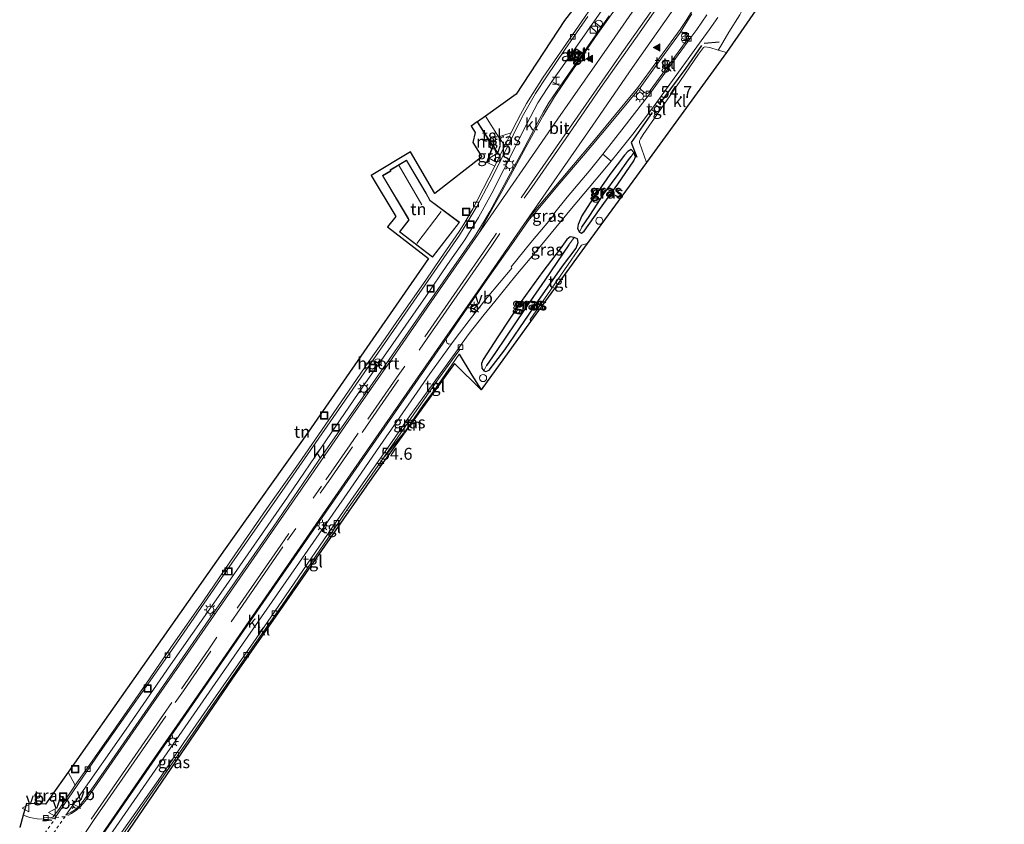
# Model space of a CAD drawing. Units: metres. Extents: x 199992 to 201854, y 356250 to 362503.
# Drawn here: x 200965 to 201172, y 361268 to 361437 of the extents above; entities that cross this region are included whole.
import ezdxf
from ezdxf.enums import TextEntityAlignment as Align

# ---------------------------------------------------------------- set-up
doc = ezdxf.new("R2010")
doc.units = ezdxf.units.M
for name, pattern in [('IE-TERREINAFSCHEIDING', [10, 8, -2]), ('VW-3-9_STREEP', [12, 3, -9]), ('VW-6060_STREEP', [1.2, 0.6, -0.6])]:
    doc.linetypes.add(name, pattern=pattern)
doc.layers.get('0').update_dxf_attribs({"lineweight": 25})
for name, color, linetype, lineweight in [('B-ME-AL-OVERIG-GV-B6', 7, 'BV-GELEIDERAIL', 18), ('B-ME-AL-OVERIG-S-B1', 7, 'Continuous', 18), ('B-ME-AM-KILOMETR-S-B1', 7, 'Continuous', 18), ('B-ME-GW-INSTEEKWATERGANG-L-B1', 10, 'Continuous', 25), ('B-ME-GW-WATERGANG-GREPPEL-L-B1', 10, 'Continuous', 25), ('B-ME-IE-GRASLAND-GV-B6', 93, 'Continuous', 18), ('B-ME-IE-GRONDWERKLIJN-GROND_INGERICHT-GV-B6', 253, 'Continuous', 18), ('B-ME-IE-HULPGEOMETRIE-L-B1', 53, 'Continuous', 18), ('B-ME-IE-INRICHTINGSELEMENT-GV-B6', 253, 'Continuous', 18), ('B-ME-IE-INRICHTINGSELEMENT-S-B1', 253, 'Continuous', 18), ('B-ME-IE-MEUBILAIR_WEGMEUBILAIR-LICHTMAST-S-B1', 8, 'Continuous', 18), ('B-ME-IE-TERREINAFSCHEIDING-DOORGANG-L-B1', 8, 'IE-TERREINAFSCHEIDING-KUNSTMATIG-OPEN', 18), ('B-ME-IE-TERREINAFSCHEIDING-HAAG-L-B1', 10, 'Continuous', 25), ('B-ME-IE-TERREINAFSCHEIDING-RASTERHEKWERK-L-B1', 8, 'IE-TERREINAFSCHEIDING', 18), ('B-ME-IE-TERREINAFSCHEIDING-SCHRIKHEK-L-B1', 10, 'Continuous', 25), ('B-ME-KG-KADASTRAAL-DAKRAND-L-B1', 13, 'Continuous', 18), ('B-ME-KG-KADASTRAAL-NOKLIJN-L-B1', 13, 'Continuous', 18), ('B-ME-KG-KADASTRAAL-OPNAMEDTMGRENS-L-B1', 10, 'Continuous', 25), ('B-ME-MW-MUUR-GV-B6', 8, 'IE-TERREINAFSCHEIDING-KUNSTMATIG', 18), ('B-ME-OG-BEBOUWING-GV-B6', 173, 'Continuous', 18), ('B-ME-OG-BEBOUWING-S-B1', 173, 'Continuous', 18), ('B-ME-VH-VERH_SOORT-BITUMEN-GV-B6', 8, 'IE-TERREINAFSCHEIDING-NATUURLIJK-HOUTWAL', 18), ('B-ME-VH-VERH_SOORT-KLINKERS-GV-B6', 8, 'IE-TERREINAFSCHEIDING-NATUURLIJK-HOUTWAL', 18), ('B-ME-VH-VERH_SOORT-TEGELS-GV-B6', 8, 'Continuous', 18), ('B-ME-VV-KOLK-S-B1', 8, 'Continuous', 18), ('B-ME-VW-MARKERING-39STREEP-015-L-B1', 255, 'VW-3-9_STREEP', 18), ('B-ME-VW-MARKERING-6060STRP10-GV-B6', 255, 'VW-6060_STREEP', 18), ('B-ME-VW-MARKERING-STREEP-015-L-B1', 7, 'Continuous', 18), ('B-ME-VW-MARKERING-VLAKMARK-S-B1', 7, 'Continuous', 18), ('B-ME-VW-MEUBILAIR_WEGMEUBILAIR-RONA-S-B1', 8, 'Continuous', 18), ('B-ME-VW-MEUBILAIR_WEGMEUBILAIR-VERKEERSBORD-S-B1', 8, 'Continuous', 18), ('B-ME-VW-PORTAAL-L-B1', 10, 'Continuous', 25)]:
    doc.layers.add(name, color=color, linetype=linetype, lineweight=lineweight)
doc.styles.add('NLCS-ISO', font='NLCS-ISO.TTF')
doc.linetypes.add('BV-GELEIDERAIL', pattern='A,10,-3,[108,NLCS.SHX,S=1,R=0,X=0,Y=0],-3', length=16)
doc.linetypes.add('IE-TERREINAFSCHEIDING-KUNSTMATIG', pattern='A,4,[82,NLCS.SHX,S=0.75,R=90,X=0,Y=0],4,-2', length=10)
doc.linetypes.add('IE-TERREINAFSCHEIDING-KUNSTMATIG-OPEN', pattern='A,7,-1.5,[67,NLCS.SHX,S=0.75,R=0,X=0,Y=0],-1.5', length=10)
doc.linetypes.add('IE-TERREINAFSCHEIDING-NATUURLIJK-HOUTWAL', pattern='A,7,-1.5,[67,NLCS.SHX,S=0.75,R=45,X=0,Y=0],-1.5,7,-1.5,[70,NLCS.SHX,S=0.75,R=0,X=0,Y=0],-1.5', length=20)

# ---------------------------------------------------------------- blocks, each defined once
blk = doc.blocks.new('dtb')
blk.add_circle((0, 0), 0.75)
blk = doc.blocks.new('kast')
blk.add_line((-0.75, -0.75), (0.75, 0.75))
blk.add_lwpolyline([(-0.75, 0.75), (0.75, 0.75), (0.75, -0.75), (-0.75, -0.75)], close=True)
blk = doc.blocks.new('halte')
for p, q in [((-0.75, -0.75), (-0.75, 0.75)), ((0.75, 0), (-0.75, 0)), ((0.75, 0.75), (0.75, -0.75))]:
    blk.add_line(p, q)
blk = doc.blocks.new('put')
for p, q in [((0.75, 0.75), (-0.75, 0.75)), ((-0.75, 0.75), (-0.75, -0.75)), ((0.75, -0.75), (0.75, 0.75)), ((-0.75, -0.75), (0.75, -0.75))]:
    blk.add_line(p, q)
blk.add_lwpolyline([(-0.625, 0.625), (0.625, 0.625), (0.625, -0.625), (-0.625, -0.625)], close=True)
blk = doc.blocks.new('verkeersbord')
for p, q in [((0, 0.75), (-0.75, -0.625)), ((0.75, -0.625), (0, 0.75)), ((-0.75, -0.625), (0.75, -0.625))]:
    blk.add_line(p, q)
blk = doc.blocks.new('prullenbak')
for centre in [(-0.375, 0), (0.375, 0)]:
    blk.add_circle(centre, 0.75)
blk = doc.blocks.new('wegwijzer')
for q in [(-0.53, -0.53), (0, 0.75), (0.53, -0.53)]:
    blk.add_line((0, 0), q)
blk.add_circle((0, 0), 0.75)
blk = doc.blocks.new('hecto')
for p, q in [((0, 0.625), (-0.625, 0)), ((0, -0.625), (0, 0.625)), ((-0.625, 0), (0.625, 0)), ((0.625, 0), (0, -0.625))]:
    blk.add_line(p, q)
blk = doc.blocks.new('kolk')
blk.add_lwpolyline([(-0.5, -0.5), (0.5, -0.5), (0.5, 0.5), (-0.5, 0.5)], close=True)
blk = doc.blocks.new('verfsymbol')
for color in [252, 253]:
    blk.add_hatch(color=color).paths.add_polyline_path([(0.75, -0.625), (0, 0.75), (-0.75, -0.625)])
blk.add_lwpolyline([(0.75, -0.625), (0, 0.75), (-0.75, -0.625)], close=True)
blk = doc.blocks.new('lantaarnpaal')
for p, q in [((-0.75, 0), (-1.25, 0)), ((-0.88, 0.88), (-0.53, 0.53)), ((0, 0.75), (0, 1.25)), ((0.53, 0.53), (0.88, 0.88)), ((0.75, 0), (1.25, 0)), ((-0.53, -0.53), (-0.88, -0.88)), ((0, -0.75), (0, -1.25)), ((0.53, -0.53), (0.88, -0.88))]:
    blk.add_line(p, q)
blk.add_circle((0, 0), 0.75)

msp = doc.modelspace()

# ---------------------------------------------------------------- linework, layer by layer
at = {"layer": 'B-ME-AL-OVERIG-GV-B6'}
msp.add_polyline3d([(201113.37, 361430.11, 26.48), (201111.65, 361430.64, 26.51), (201112.1, 361431.38, 26.33), (201113.86, 361434.4, 26.29), (201116.14, 361438, 26.23), (201117.45, 361440.68, 26.21), (201119.45, 361444.44, 26.16), (201123.63, 361450.64, 26.13), (201124.78, 361452.11, 26.15), (201128.58, 361457.42, 26.15), (201131.51, 361461.53, 26.14), (201133.14, 361463.98, 26.12), (201133.5, 361464.86, 26.11), (201133.23, 361465.31, 26.11), (201132.94, 361465.59, 26.12), (201132.23, 361466.48, 26.24), (201131.88, 361468.12, 26.31), (201134.05, 361466.5, 26.35), (201137.07, 361464.33, 26.34), (201113.37, 361430.11, 26.48)], dxfattribs=at)
at = {"layer": 'B-ME-GW-INSTEEKWATERGANG-L-B1'}
for points in [[(201083.55, 361392.68, 26.43), (201086.78, 361397.22, 26.48), (201090.61, 361402.52, 26.45), (201093.96, 361407.45, 26.47), (201094.3, 361408.24, 26.47), (201093.98, 361409.21, 26.45), (201093.4, 361409.84, 26.43), (201092.69, 361409.4, 26.43), (201092.01, 361408.61, 26.43), (201088.94, 361404.56, 26.41), (201084.79, 361398.65, 26.39), (201083.06, 361395.91, 26.41), (201082.28, 361394.1, 26.42), (201082.12, 361393.26, 26.42), (201082.54, 361392.48, 26.37), (201082.97, 361392.32, 26.37), (201083.55, 361392.68, 26.43)], [(201063.63, 361363.62, 26.44), (201066.93, 361367.82, 26.39), (201070.1, 361372.43, 26.37), (201073.87, 361377.95, 26.5), (201079.04, 361385.37, 26.52), (201081.89, 361389.13, 26.5), (201082.29, 361390.31, 26.41), (201082.16, 361391.08, 26.37), (201081.47, 361391.37, 26.33), (201080.62, 361391.53, 26.32), (201079.91, 361390.98, 26.32), (201078.54, 361388.98, 26.37), (201074.86, 361384.29, 26.38), (201070.37, 361377.95, 26.37), (201065.47, 361370.54, 26.43), (201062.4, 361365.86, 26.33), (201062.07, 361365.02, 26.3), (201062.14, 361364, 26.3), (201062.56, 361363.47, 26.3), (201062.94, 361363.32, 26.3), (201063.31, 361363.48, 26.3), (201063.63, 361363.62, 26.44)]]:
    msp.add_polyline3d(points, dxfattribs=at)
at = {"layer": 'B-ME-GW-WATERGANG-GREPPEL-L-B1'}
for points in [[(201083.06, 361393.52, 26.13), (201084.72, 361395.98, 26.05), (201087.64, 361400.52, 26.07), (201090.68, 361404.55, 26.08), (201092.86, 361407.64, 26.07), (201093.38, 361408.32, 26.04)], [(201080.37, 361389.83, 25.95), (201075.31, 361382.44, 25.94), (201071.06, 361376.29, 25.97), (201067.11, 361370.52, 26.03), (201064.95, 361367.26, 26.05), (201063.07, 361364.58, 26.03)]]:
    msp.add_polyline3d(points, dxfattribs=at)
at = {"layer": 'B-ME-IE-GRASLAND-GV-B6'}
for points in [[(201116.14, 361438, 26.23), (201113.86, 361434.4, 26.29), (201112.1, 361431.38, 26.33), (201111.65, 361430.64, 26.51), (201109.84, 361431.16, 26.49), (201108.84, 361431.34, 26.49), (201108.53, 361431.18, 26.49), (201107.49, 361429.76, 26.49), (201102.85, 361422.95, 26.48), (201099.66, 361418.41, 26.47), (201098.41, 361419.25, 26.41), (201103.29, 361426.03, 26.42), (201108.6, 361433.31, 26.41), (201109.71, 361434.9, 26.39), (201111.52, 361437.45, 26.39)], [(201103.76, 361434.37, 26.47), (201104.26, 361435.32, 26.41), (201106.13, 361438.22, 26.42)], [(201109.26, 361437.98, 26.44), (201107.13, 361434.92, 26.47), (201105.69, 361432.98, 26.49), (201105.43, 361433.18, 26.55), (201105.37, 361433.42, 26.55), (201105.1, 361433.79, 26.55), (201104.77, 361434.09, 26.57), (201104.21, 361434.4, 26.54), (201103.76, 361434.37, 26.47)], [(201055.76, 361369.12, 26.57), (201055.22, 361369.07, 26.56), (201054.81, 361369.32, 26.56), (201054.69, 361369.6, 26.56), (201054.66, 361370.14, 26.56), (201058.44, 361375.65, 26.55), (201063.3, 361382.7, 26.56), (201068.34, 361389.82, 26.51), (201071.65, 361394.63, 26.54), (201072.12, 361395.25, 26.54), (201073.46, 361396.83, 26.52), (201078.44, 361402.77, 26.55), (201083.4, 361408.52, 26.51), (201088.86, 361415.05, 26.51), (201092.9, 361419.93, 26.51), (201094.56, 361421.96, 26.55), (201095.02, 361422.5, 26.56), (201095.25, 361422.75, 26.58), (201095.3, 361422.58, 26.59), (201095.41, 361422.37, 26.59), (201095.92, 361421.94, 26.59), (201096.3, 361421.65, 26.59), (201096.58, 361421.53, 26.6), (201096.84, 361421.54, 26.58), (201097.21, 361421.82, 26.58), (201097.42, 361421.68, 26.5), (201094.1, 361417.33, 26.54), (201091.46, 361413.93, 26.5), (201087.94, 361409.45, 26.49), (201087.45, 361408.84, 26.49), (201084.59, 361405.3, 26.49), (201080.01, 361399.85, 26.5), (201077.14, 361396.24, 26.45), (201077.28, 361396.1, 26.45), (201072.41, 361390.3, 26.43), (201068.23, 361385.21, 26.43), (201068.4, 361384.96, 26.43), (201063.23, 361378.78, 26.45), (201059.49, 361374, 26.48), (201057.43, 361371.36, 26.5), (201056.73, 361370.4, 26.55), (201055.76, 361369.12, 26.57)], [(201061.97, 361359.5, 26.29), (201060.04, 361362.58, 26.38), (201057.39, 361366.91, 26.36), (201053.01, 361360.64, 26.47), (201052.51, 361361.03, 26.48), (201056.5, 361366.57, 26.41), (201057.52, 361367.92, 26.41), (201057.21, 361368.13, 26.34), (201058.02, 361369.22, 26.39), (201059.47, 361371.25, 26.36), (201062.58, 361375.27, 26.34), (201064.82, 361377.97, 26.33), (201069.24, 361383.41, 26.29), (201073.36, 361388.28, 26.31), (201080.93, 361397.42, 26.4), (201087.2, 361404.91, 26.41), (201089.2, 361407.35, 26.43), (201090.7, 361409.17, 26.45), (201093.74, 361413.04, 26.47), (201097.63, 361418.2, 26.45), (201098.93, 361417.29, 26.46), (201095.88, 361412.98, 26.38), (201095.32, 361412.06, 26.38), (201095.14, 361411.6, 26.38), (201095.16, 361411.28, 26.38), (201096.58, 361407.07, 26.53), (201084.21, 361390.09, 26.56), (201083.02, 361389.75, 26.55), (201075.87, 361379.42, 26.57), (201072.24, 361374.18, 26.54), (201072.34, 361373.79, 26.55), (201061.97, 361359.5, 26.29)], [(201066.92, 361410.62, 26.5), (201065.57, 361412.44, 26.42), (201068.24, 361413.3, 26.43), (201066.92, 361410.62, 26.5)], [(201064.85, 361406.32, 26.48), (201063.22, 361407.08, 26.67), (201064.47, 361410.49, 26.41), (201065.9, 361408.45, 26.48), (201064.85, 361406.32, 26.48)], [(201082.54, 361392.48, 26.37), (201082.97, 361392.32, 26.37), (201083.55, 361392.68, 26.43), (201086.78, 361397.22, 26.48), (201090.61, 361402.52, 26.45), (201093.96, 361407.45, 26.47), (201094.3, 361408.24, 26.47), (201093.98, 361409.21, 26.45), (201093.4, 361409.84, 26.43), (201092.69, 361409.4, 26.43), (201092.01, 361408.61, 26.43), (201088.94, 361404.56, 26.41), (201084.79, 361398.65, 26.39), (201083.06, 361395.91, 26.41), (201082.28, 361394.1, 26.42), (201082.12, 361393.26, 26.42), (201082.54, 361392.48, 26.37)], [(201082.54, 361392.48, 26.37), (201082.12, 361393.26, 26.42), (201082.28, 361394.1, 26.42), (201083.06, 361395.91, 26.41), (201084.79, 361398.65, 26.39), (201088.94, 361404.56, 26.41), (201092.01, 361408.61, 26.43), (201092.69, 361409.4, 26.43), (201093.4, 361409.84, 26.43), (201093.98, 361409.21, 26.45), (201093.38, 361408.32, 26.04), (201092.86, 361407.64, 26.07), (201090.68, 361404.55, 26.08), (201087.64, 361400.52, 26.07), (201084.72, 361395.98, 26.05), (201083.06, 361393.52, 26.13), (201082.54, 361392.48, 26.37)], [(201082.54, 361392.48, 26.37), (201083.06, 361393.52, 26.13), (201084.72, 361395.98, 26.05), (201087.64, 361400.52, 26.07), (201090.68, 361404.55, 26.08), (201092.86, 361407.64, 26.07), (201093.38, 361408.32, 26.04), (201093.98, 361409.21, 26.45), (201094.3, 361408.24, 26.47), (201093.96, 361407.45, 26.47), (201090.61, 361402.52, 26.45), (201086.78, 361397.22, 26.48), (201083.55, 361392.68, 26.43), (201082.97, 361392.32, 26.37), (201082.54, 361392.48, 26.37)], [(201062.56, 361363.47, 26.3), (201062.94, 361363.32, 26.3), (201063.31, 361363.48, 26.3), (201063.63, 361363.62, 26.44), (201066.93, 361367.82, 26.39), (201070.1, 361372.43, 26.37), (201073.87, 361377.95, 26.5), (201079.04, 361385.37, 26.52), (201081.89, 361389.13, 26.5), (201082.29, 361390.31, 26.41), (201082.16, 361391.08, 26.37), (201081.47, 361391.37, 26.33), (201080.62, 361391.53, 26.32), (201079.91, 361390.98, 26.32), (201078.54, 361388.98, 26.37), (201074.86, 361384.29, 26.38), (201070.37, 361377.95, 26.37), (201065.47, 361370.54, 26.43), (201062.4, 361365.86, 26.33), (201062.07, 361365.02, 26.3), (201062.14, 361364, 26.3), (201062.56, 361363.47, 26.3)], [(201062.56, 361363.47, 26.3), (201062.14, 361364, 26.3), (201062.07, 361365.02, 26.3), (201062.4, 361365.86, 26.33), (201065.47, 361370.54, 26.43), (201070.37, 361377.95, 26.37), (201074.86, 361384.29, 26.38), (201078.54, 361388.98, 26.37), (201079.91, 361390.98, 26.32), (201080.62, 361391.53, 26.32), (201081.47, 361391.37, 26.33), (201080.37, 361389.83, 25.95), (201075.31, 361382.44, 25.94), (201071.06, 361376.29, 25.97), (201067.11, 361370.52, 26.03), (201064.95, 361367.26, 26.05), (201063.07, 361364.58, 26.03), (201062.56, 361363.47, 26.3)], [(201062.56, 361363.47, 26.3), (201063.07, 361364.58, 26.03), (201064.95, 361367.26, 26.05), (201067.11, 361370.52, 26.03), (201071.06, 361376.29, 25.97), (201075.31, 361382.44, 25.94), (201080.37, 361389.83, 25.95), (201081.47, 361391.37, 26.33), (201082.16, 361391.08, 26.37), (201082.29, 361390.31, 26.41), (201081.89, 361389.13, 26.5), (201079.04, 361385.37, 26.52), (201073.87, 361377.95, 26.5), (201070.1, 361372.43, 26.37), (201066.93, 361367.82, 26.39), (201063.63, 361363.62, 26.44), (201063.31, 361363.48, 26.3), (201062.94, 361363.32, 26.3), (201062.56, 361363.47, 26.3)], [(201052.22, 361359.49, 26.42), (201049.92, 361356.38, 26.44), (201046.87, 361351.97, 26.44), (201045.86, 361350.46, 26.4), (201045.61, 361350.36, 26.35), (201043.13, 361347.25, 26.35), (201041.66, 361345.45, 26.35), (201045.63, 361351.2, 26.42), (201051.69, 361359.86, 26.45), (201052.22, 361359.49, 26.42)], [(200976.33, 361250.04, 26.31), (200975.83, 361250.38, 26.33), (200980.27, 361257.06, 26.32), (200987.37, 361267.06, 26.29), (200994.42, 361277.22, 26.31), (201001.65, 361287.58, 26.34), (201006.12, 361294.05, 26.34), (201013.64, 361304.93, 26.34), (201019.24, 361312.91, 26.37), (201019.42, 361312.79, 26.41), (201009.76, 361298.91, 26.36), (200986.25, 361264.55, 26.32), (200976.33, 361250.04, 26.31)], [(200966.04, 361270.37, 26.38), (200966.74, 361272.84, 26.42), (200970.74, 361272.67, 26.41), (200975.49, 361279.43, 26.4), (200976.96, 361276.65, 26.41), (200973.48, 361271.57, 26.38), (200972.28, 361270, 26.35), (200971.56, 361269.84, 26.34), (200970.45, 361269.98, 26.34), (200970.26, 361269.58, 26.4), (200968.96, 361269.59, 26.4), (200967.44, 361269.89, 26.4), (200966.04, 361270.37, 26.38)]]:
    msp.add_polyline3d(points, dxfattribs=at)
at = {"layer": 'B-ME-IE-GRONDWERKLIJN-GROND_INGERICHT-GV-B6'}
for points in [[(201062.9, 361416.82, 26.43), (201069.27, 361421.38, 26.2), (201079.45, 361436.84, 26.28), (201085.15, 361444.27, 26.33)], [(201085.31, 361439.92, 26.52), (201082.96, 361436.52, 26.48), (201078.58, 361430.17, 26.48), (201074.93, 361424.95, 26.44), (201071.45, 361419.45, 26.46), (201070.19, 361417.16, 26.47), (201068.68, 361414.18, 26.48), (201068.24, 361413.3, 26.43), (201065.57, 361412.44, 26.42), (201062.9, 361416.82, 26.43)], [(201064.85, 361406.32, 26.48), (201061.17, 361399.1, 26.47), (201060.23, 361397.41, 26.47), (201058.37, 361394.19, 26.52), (201057.35, 361392.61, 26.5), (201053.47, 361387, 26.49), (201050.36, 361382.43, 26.49), (201044.33, 361373.8, 26.5), (201041.83, 361370.24, 26.48), (201038.44, 361365.41, 26.48), (201029.3, 361352.1, 26.48), (201023.69, 361343.97, 26.51), (201017.56, 361335.35, 26.56), (201010.4, 361324.95, 26.53), (201003.79, 361315.27, 26.46), (200996.84, 361305.29, 26.46), (200991.74, 361297.82, 26.47), (200984.41, 361287.28, 26.47), (200979.18, 361279.8, 26.46), (200976.96, 361276.65, 26.41), (200975.49, 361279.43, 26.4), (200989.21, 361298.94, 26.48), (201008.34, 361326.14, 26.48), (201025.75, 361350.62, 26.29), (201050.96, 361386.99, 26.36), (201042.33, 361393.61, 26.39), (201044.12, 361395.75, 26.42), (201038.92, 361404.36, 26.5), (201047.16, 361409.34, 26.49), (201052.3, 361400.6, 26.42), (201062.1, 361408.25, 26.65), (201060.23, 361411.28, 26.92), (201060.7, 361413.36, 26.92), (201059.89, 361414.67, 26.91), (201061.14, 361415.57, 26.9), (201064.36, 361410.48, 26.81), (201063.12, 361407.11, 26.68), (201063.22, 361407.08, 26.67), (201064.85, 361406.32, 26.48)], [(201050.43, 361400.67, 26.53), (201046.35, 361407.61, 26.53), (201042.89, 361405.52, 26.53), (201042.97, 361405.31, 26.53), (201041.32, 361404.33, 26.53), (201046.69, 361395.31, 26.53), (201046.8, 361395.11, 26.53), (201044.86, 361392.56, 26.53), (201051.81, 361387.23, 26.53), (201057.44, 361394.56, 26.53), (201051.29, 361399.16, 26.53), (201050.43, 361400.67, 26.53)], [(201034.22, 361334.05, 26.52), (201033.86, 361334.25, 26.41), (201038.5, 361340.89, 26.4), (201041.66, 361345.45, 26.35), (201043.13, 361347.25, 26.35), (201045.61, 361350.36, 26.35), (201045.86, 361350.46, 26.4), (201046.87, 361351.97, 26.44), (201049.92, 361356.38, 26.44), (201052.22, 361359.49, 26.42), (201053.01, 361360.64, 26.47), (201057.39, 361366.91, 26.36), (201060.04, 361362.58, 26.38), (201061.97, 361359.5, 26.29), (201056.41, 361364.96, 26.35), (201039.54, 361341.7, 26.37), (201034.22, 361334.05, 26.52)]]:
    msp.add_polyline3d(points, dxfattribs=at)
at = {"layer": 'B-ME-IE-HULPGEOMETRIE-L-B1'}
for p, q in [((201093.38, 361408.32, 26.04), (201093.98, 361409.21, 26.45)), ((201083.06, 361393.52, 26.13), (201082.54, 361392.48, 26.37)), ((201080.37, 361389.83, 25.95), (201081.47, 361391.37, 26.33)), ((201063.07, 361364.58, 26.03), (201062.56, 361363.47, 26.3))]:
    msp.add_line(p, q, dxfattribs=at)
at = {"layer": 'B-ME-IE-INRICHTINGSELEMENT-GV-B6'}
msp.add_polyline3d([(201080.55, 361428.98, 26.66), (201081.9, 361430.89, 26.66), (201083.07, 361430.13, 26.66), (201081.65, 361428.19, 26.66), (201080.55, 361428.98, 26.66)], dxfattribs=at)
at = {"layer": 'B-ME-IE-TERREINAFSCHEIDING-DOORGANG-L-B1'}
msp.add_line((201052.22, 361359.49, 26.42), (201053.01, 361360.64, 26.47), dxfattribs=at)
at = {"layer": 'B-ME-IE-TERREINAFSCHEIDING-HAAG-L-B1'}
for points in [[(201057.39, 361366.91, 26.36), (201060.04, 361362.58, 26.38), (201061.97, 361359.5, 26.29)], [(201045.86, 361350.46, 26.4), (201045.61, 361350.36, 26.35), (201043.13, 361347.25, 26.35), (201041.66, 361345.45, 26.35)]]:
    msp.add_polyline3d(points, dxfattribs=at)
at = {"layer": 'B-ME-IE-TERREINAFSCHEIDING-RASTERHEKWERK-L-B1'}
for p, q in [((201062.9, 361416.82, 26.43), (201065.57, 361412.44, 26.42)), ((201068.24, 361413.3, 26.43), (201065.57, 361412.44, 26.42)), ((201053.01, 361360.64, 26.47), (201057.39, 361366.91, 26.36))]:
    msp.add_line(p, q, dxfattribs=at)
msp.add_polyline3d([(201052.22, 361359.49, 26.42), (201049.92, 361356.38, 26.44), (201046.87, 361351.97, 26.44), (201045.86, 361350.46, 26.4)], dxfattribs=at)
at = {"layer": 'B-ME-IE-TERREINAFSCHEIDING-SCHRIKHEK-L-B1'}
msp.add_line((201111.83, 361432.32, 26.22), (201108.66, 361432.04, 26.37), dxfattribs=at)
for points in [[(201108.13, 361431.58, 26.37), (201104.84, 361426.85, 26.37), (201101.62, 361422.52, 26.37), (201099.24, 361419.32, 26.37)], [(201097.77, 361417.54, 26.4), (201093.39, 361411.28, 26.4), (201094.61, 361408.23, 26.4)]]:
    msp.add_polyline3d(points, dxfattribs=at)
at = {"layer": 'B-ME-KG-KADASTRAAL-DAKRAND-L-B1'}
for points in [[(201080.62, 361428.99, 28.7), (201081.91, 361430.82, 28.7), (201082.99, 361430.11, 28.7), (201081.64, 361428.26, 28.7), (201080.62, 361428.99, 28.7)], [(201057.37, 361394.55, 30.59), (201051.8, 361387.3, 30.59), (201044.93, 361392.57, 30.59), (201046.86, 361395.1, 30.59), (201046.73, 361395.34, 28.55), (201041.39, 361404.31, 28.55), (201043.04, 361405.29, 29.41), (201042.95, 361405.5, 29.41), (201046.34, 361407.54, 29.33), (201050.39, 361400.65, 29.33), (201051.25, 361399.12, 30.59), (201057.37, 361394.55, 30.59)]]:
    msp.add_polyline3d(points, dxfattribs=at)
at = {"layer": 'B-ME-KG-KADASTRAAL-NOKLIJN-L-B1'}
for p, q in [((201081.13, 361428.67, 29.06), (201082.39, 361430.44, 29.06)), ((201049.56, 361398.25, 30.93), (201044.77, 361406.41, 30.93)), ((201053.61, 361396.8, 34.51), (201048.51, 361390.09, 34.51))]:
    msp.add_line(p, q, dxfattribs=at)
at = {"layer": 'B-ME-KG-KADASTRAAL-OPNAMEDTMGRENS-L-B1'}
for points in [[(201178.73, 361524.69, 26.39), (201156.58, 361495.66, 26.28), (201149.43, 361485.44, 26.36), (201143.96, 361477.61, 26.37), (201142.2, 361478.84, 26.35), (201141.72, 361479.17, 26.37), (201141.33, 361478.6, 26.35), (201133.84, 361467.85, 26.39), (201137.57, 361465.18, 26.39), (201137.07, 361464.33, 26.34), (201113.37, 361430.11, 26.48), (201096.58, 361407.07, 26.53), (201084.21, 361390.09, 26.56), (201072.34, 361373.79, 26.55), (201061.97, 361359.5, 26.29), (201056.41, 361364.96, 26.35), (201039.54, 361341.7, 26.37), (201034.22, 361334.05, 26.52), (201019.42, 361312.79, 26.41), (201009.76, 361298.91, 26.36), (200986.25, 361264.55, 26.32), (200976.33, 361250.04, 26.31)], [(201085.15, 361444.27, 26.33), (201079.45, 361436.84, 26.28), (201069.27, 361421.38, 26.2), (201062.9, 361416.82, 26.43), (201061.22, 361415.62, 26.44), (201061.14, 361415.57, 26.9), (201059.89, 361414.67, 26.91), (201060.7, 361413.36, 26.92), (201060.23, 361411.28, 26.92), (201062.1, 361408.25, 26.65), (201052.3, 361400.6, 26.42), (201047.16, 361409.34, 26.49), (201038.92, 361404.36, 26.5), (201044.12, 361395.75, 26.42), (201042.33, 361393.61, 26.39), (201050.96, 361386.99, 26.36), (201025.75, 361350.62, 26.29), (201008.34, 361326.14, 26.48), (200989.21, 361298.94, 26.48), (200975.49, 361279.43, 26.4), (200970.74, 361272.67, 26.41), (200966.74, 361272.84, 26.42), (200966.04, 361270.37, 26.38), (200965.3, 361267.78, 26.38)]]:
    msp.add_polyline3d(points, dxfattribs=at)
at = {"layer": 'B-ME-MW-MUUR-GV-B6'}
msp.add_polyline3d([(201061.14, 361415.57, 26.9), (201061.22, 361415.62, 26.44), (201064.47, 361410.49, 26.41), (201063.22, 361407.08, 26.67), (201063.12, 361407.11, 26.68), (201064.36, 361410.48, 26.81), (201061.14, 361415.57, 26.9)], dxfattribs=at)
at = {"layer": 'B-ME-OG-BEBOUWING-GV-B6'}
msp.add_polyline3d([(201057.44, 361394.56, 26.53), (201051.81, 361387.23, 26.53), (201044.86, 361392.56, 26.53), (201046.8, 361395.11, 26.53), (201046.69, 361395.31, 26.53), (201041.32, 361404.33, 26.53), (201042.97, 361405.31, 26.53), (201042.89, 361405.52, 26.53), (201046.35, 361407.61, 26.53), (201050.43, 361400.67, 26.53), (201051.29, 361399.16, 26.53), (201057.44, 361394.56, 26.53)], dxfattribs=at)
at = {"layer": 'B-ME-VH-VERH_SOORT-BITUMEN-GV-B6'}
for points in [[(201087.8, 361439.75, 26.49), (201085.55, 361436.52, 26.49), (201079.82, 361428.35, 26.47), (201076.8, 361424.08, 26.46), (201075.91, 361422.82, 26.48), (201073.85, 361419.55, 26.47), (201071.47, 361415.04, 26.48), (201066.74, 361405.62, 26.46), (201064.2, 361400.64, 26.47), (201061.41, 361395.55, 26.48), (201058.53, 361390.91, 26.5), (201054.94, 361385.7, 26.5), (201050.41, 361379.03, 26.5), (201044.08, 361370.05, 26.5), (201037.15, 361360.06, 26.51), (201029.54, 361349.03, 26.54), (201021.37, 361336.99, 26.52), (201007.93, 361317.59, 26.47), (200996.93, 361301.86, 26.49), (200987.61, 361288.39, 26.5), (200977.65, 361274.18, 26.47), (200974.95, 361270.41, 26.48), (200975.85, 361270.87, 26.52), (200976.98, 361271.58, 26.54), (200977.79, 361272.29, 26.56), (200978.79, 361273.57, 26.56), (200983.97, 361281, 26.56), (200994, 361295.54, 26.58), (201006.49, 361313.54, 26.56), (201018.4, 361330.71, 26.66), (201027.86, 361344.52, 26.64), (201038.73, 361360.07, 26.6), (201048.9, 361374.76, 26.61), (201056.24, 361385.31, 26.61), (201060.57, 361391.53, 26.57), (201062.61, 361394.79, 26.56), (201063.82, 361396.84, 26.56), (201067.82, 361404.35, 26.56), (201070.46, 361409.15, 26.54), (201073.8, 361415.38, 26.55), (201075.05, 361417.72, 26.55), (201076.21, 361419.72, 26.55), (201078.5, 361423.05, 26.57), (201087.08, 361435.46, 26.55), (201088.76, 361437.77, 26.53)], [(200965.3, 361267.78, 26.38), (200966.04, 361270.37, 26.38), (200967.44, 361269.89, 26.4), (200968.96, 361269.59, 26.4), (200970.26, 361269.58, 26.4), (200971.26, 361269.5, 26.41), (200972.11, 361269.64, 26.43), (200972.68, 361269.77, 26.43), (200982.19, 361283.64, 26.49), (200997.62, 361305.61, 26.41), (201008.17, 361320.87, 26.44), (201020.86, 361339.06, 26.5), (201037.49, 361363.04, 26.48), (201051.49, 361383.3, 26.51), (201057.43, 361391.88, 26.51), (201059, 361394.35, 26.5), (201061.04, 361397.85, 26.49), (201063.78, 361403.06, 26.48), (201066.76, 361408.97, 26.46), (201070.54, 361416.67, 26.46), (201073.32, 361421.52, 26.46), (201075.63, 361425.05, 26.46), (201079.58, 361430.8, 26.46), (201084.3, 361437.63, 26.47)], [(201106.13, 361438.22, 26.42), (201104.26, 361435.32, 26.41), (201103.76, 361434.37, 26.47), (201099, 361427.92, 26.62), (201095.25, 361422.75, 26.58), (201095.02, 361422.5, 26.56), (201094.56, 361421.96, 26.55), (201092.9, 361419.93, 26.51), (201088.86, 361415.05, 26.51), (201083.4, 361408.52, 26.51), (201078.44, 361402.77, 26.55), (201073.46, 361396.83, 26.52), (201072.12, 361395.25, 26.54), (201071.65, 361394.63, 26.54), (201068.34, 361389.82, 26.51), (201063.3, 361382.7, 26.56), (201058.44, 361375.65, 26.55), (201054.66, 361370.14, 26.56), (201029.27, 361333.61, 26.68), (201016.29, 361314.94, 26.68), (200999.47, 361290.54, 26.56), (200973.02, 361252.29, 26.5)], [(201087.45, 361408.84, 26.49), (201087.94, 361409.45, 26.49), (201091.46, 361413.93, 26.5), (201094.1, 361417.33, 26.54), (201097.42, 361421.68, 26.5), (201105.69, 361432.98, 26.49), (201107.13, 361434.92, 26.47), (201109.26, 361437.98, 26.44)], [(201111.52, 361437.45, 26.39), (201109.71, 361434.9, 26.39), (201108.6, 361433.31, 26.41), (201103.29, 361426.03, 26.42), (201098.41, 361419.25, 26.41), (201097.63, 361418.2, 26.45), (201093.74, 361413.04, 26.47), (201090.7, 361409.17, 26.45), (201089.2, 361407.35, 26.43), (201087.45, 361408.84, 26.49)]]:
    msp.add_polyline3d(points, dxfattribs=at)
at = {"layer": 'B-ME-VH-VERH_SOORT-KLINKERS-GV-B6'}
for points in [[(201084.3, 361437.63, 26.47), (201079.58, 361430.8, 26.46), (201075.63, 361425.05, 26.46), (201073.32, 361421.52, 26.46), (201070.54, 361416.67, 26.46), (201066.76, 361408.97, 26.46), (201063.78, 361403.06, 26.48), (201061.04, 361397.85, 26.49), (201059, 361394.35, 26.5), (201057.43, 361391.88, 26.51), (201051.49, 361383.3, 26.51), (201037.49, 361363.04, 26.48), (201020.86, 361339.06, 26.5), (201008.17, 361320.87, 26.44), (200997.62, 361305.61, 26.41), (200982.19, 361283.64, 26.49), (200972.68, 361269.77, 26.43), (200972.11, 361269.64, 26.43), (200971.26, 361269.5, 26.41), (200970.26, 361269.58, 26.4), (200970.45, 361269.98, 26.34), (200971.56, 361269.84, 26.34), (200972.28, 361270, 26.35), (200973.48, 361271.57, 26.38), (200976.96, 361276.65, 26.41), (200979.18, 361279.8, 26.46), (200984.41, 361287.28, 26.47), (200991.74, 361297.82, 26.47), (200996.84, 361305.29, 26.46), (201003.79, 361315.27, 26.46), (201010.4, 361324.95, 26.53), (201017.56, 361335.35, 26.56), (201023.69, 361343.97, 26.51), (201029.3, 361352.1, 26.48), (201038.44, 361365.41, 26.48), (201041.83, 361370.24, 26.48), (201044.33, 361373.8, 26.5), (201050.36, 361382.43, 26.49), (201053.47, 361387, 26.49), (201057.35, 361392.61, 26.5), (201058.37, 361394.19, 26.52), (201060.23, 361397.41, 26.47), (201061.17, 361399.1, 26.47), (201064.85, 361406.32, 26.48), (201065.9, 361408.45, 26.48), (201066.92, 361410.62, 26.5), (201068.24, 361413.3, 26.43), (201068.68, 361414.18, 26.48), (201070.19, 361417.16, 26.47), (201071.45, 361419.45, 26.46), (201074.93, 361424.95, 26.44), (201078.58, 361430.17, 26.48), (201082.96, 361436.52, 26.48), (201085.31, 361439.92, 26.52)], [(201088.76, 361437.77, 26.53), (201087.08, 361435.46, 26.55), (201085.55, 361436.52, 26.49), (201087.8, 361439.75, 26.49)], [(201096.58, 361407.07, 26.53), (201095.16, 361411.28, 26.38), (201095.14, 361411.6, 26.38), (201095.32, 361412.06, 26.38), (201095.88, 361412.98, 26.38), (201098.93, 361417.29, 26.46), (201099.66, 361418.41, 26.47), (201102.85, 361422.95, 26.48), (201107.49, 361429.76, 26.49), (201108.53, 361431.18, 26.49), (201108.84, 361431.34, 26.49), (201109.84, 361431.16, 26.49), (201111.65, 361430.64, 26.51), (201113.37, 361430.11, 26.48), (201096.58, 361407.07, 26.53)], [(201097.42, 361421.68, 26.5), (201097.21, 361421.82, 26.58), (201097.4, 361422.15, 26.55), (201103.79, 361430.95, 26.56), (201105.43, 361433.18, 26.55), (201105.69, 361432.98, 26.49), (201097.42, 361421.68, 26.5)], [(201078.5, 361423.05, 26.57), (201076.21, 361419.72, 26.55), (201075.05, 361417.72, 26.55), (201073.8, 361415.38, 26.55), (201070.46, 361409.15, 26.54), (201067.82, 361404.35, 26.56), (201063.82, 361396.84, 26.56), (201062.61, 361394.79, 26.56), (201060.57, 361391.53, 26.57), (201056.24, 361385.31, 26.61), (201048.9, 361374.76, 26.61), (201038.73, 361360.07, 26.6), (201027.86, 361344.52, 26.64), (201018.4, 361330.71, 26.66), (201006.49, 361313.54, 26.56), (200994, 361295.54, 26.58), (200983.97, 361281, 26.56), (200978.79, 361273.57, 26.56), (200977.79, 361272.29, 26.56), (200976.98, 361271.58, 26.54), (200975.85, 361270.87, 26.52), (200974.95, 361270.41, 26.48), (200977.65, 361274.18, 26.47), (200987.61, 361288.39, 26.5), (200996.93, 361301.86, 26.49), (201007.93, 361317.59, 26.47), (201021.37, 361336.99, 26.52), (201029.54, 361349.03, 26.54), (201037.15, 361360.06, 26.51), (201044.08, 361370.05, 26.5), (201050.41, 361379.03, 26.5), (201054.94, 361385.7, 26.5), (201058.53, 361390.91, 26.5), (201061.41, 361395.55, 26.48), (201064.2, 361400.64, 26.47), (201066.74, 361405.62, 26.46), (201071.47, 361415.04, 26.48), (201073.85, 361419.55, 26.47), (201075.91, 361422.82, 26.48), (201076.8, 361424.08, 26.46), (201078.5, 361423.05, 26.57)], [(200974.1, 361251.56, 26.45), (200973.02, 361252.29, 26.5), (200999.47, 361290.54, 26.56), (201016.29, 361314.94, 26.68), (201029.27, 361333.61, 26.68), (201054.66, 361370.14, 26.56), (201054.69, 361369.6, 26.56), (201054.81, 361369.32, 26.56), (201055.22, 361369.07, 26.56), (201055.76, 361369.12, 26.57), (201051.24, 361362.82, 26.54), (201047.32, 361357.18, 26.56), (201041.45, 361348.69, 26.54), (201033.9, 361337.79, 26.56), (201025.06, 361325, 26.53), (201006.25, 361297.95, 26.57), (200983.63, 361265.3, 26.44), (200974.1, 361251.56, 26.45)], [(200985.76, 361265.61, 26.35), (200994.79, 361278.38, 26.34), (200999.68, 361285.62, 26.4), (201005.84, 361294.47, 26.42), (201014.84, 361307.36, 26.42), (201021.88, 361317.66, 26.42), (201031.77, 361332.05, 26.41), (201035.27, 361337.21, 26.39), (201043.33, 361348.66, 26.39), (201047.04, 361354, 26.36), (201051.55, 361360.33, 26.36), (201057.21, 361368.13, 26.34), (201057.52, 361367.92, 26.41), (201056.5, 361366.57, 26.41), (201052.51, 361361.03, 26.48), (201052.06, 361360.4, 26.43), (201051.69, 361359.86, 26.45), (201045.63, 361351.2, 26.42), (201041.66, 361345.45, 26.35), (201038.5, 361340.89, 26.4), (201033.86, 361334.25, 26.41), (201030, 361328.53, 26.4), (201020.26, 361314.38, 26.41), (201019.24, 361312.91, 26.37), (201013.64, 361304.93, 26.34), (201006.12, 361294.05, 26.34), (201001.65, 361287.58, 26.34), (200994.42, 361277.22, 26.31), (200987.37, 361267.06, 26.29)]]:
    msp.add_polyline3d(points, dxfattribs=at)
at = {"layer": 'B-ME-VH-VERH_SOORT-TEGELS-GV-B6'}
for points in [[(201087.08, 361435.46, 26.55), (201078.5, 361423.05, 26.57), (201076.8, 361424.08, 26.46), (201079.82, 361428.35, 26.47), (201085.55, 361436.52, 26.49), (201087.08, 361435.46, 26.55)], [(201095.25, 361422.75, 26.58), (201099, 361427.92, 26.62), (201103.76, 361434.37, 26.47), (201104.21, 361434.4, 26.54), (201104.77, 361434.09, 26.57), (201105.1, 361433.79, 26.55), (201105.37, 361433.42, 26.55), (201105.43, 361433.18, 26.55), (201103.79, 361430.95, 26.56), (201097.4, 361422.15, 26.55), (201097.21, 361421.82, 26.58), (201096.84, 361421.54, 26.58), (201096.58, 361421.53, 26.6), (201096.3, 361421.65, 26.59), (201095.92, 361421.94, 26.59), (201095.41, 361422.37, 26.59), (201095.3, 361422.58, 26.59), (201095.25, 361422.75, 26.58)], [(201080.55, 361428.98, 26.66), (201081.65, 361428.19, 26.66), (201083.07, 361430.13, 26.66), (201081.9, 361430.89, 26.66), (201080.55, 361428.98, 26.66)], [(201098.41, 361419.25, 26.41), (201099.66, 361418.41, 26.47), (201098.93, 361417.29, 26.46), (201097.63, 361418.2, 26.45), (201098.41, 361419.25, 26.41)], [(201061.22, 361415.62, 26.44), (201062.9, 361416.82, 26.43), (201065.57, 361412.44, 26.42), (201066.92, 361410.62, 26.5), (201065.9, 361408.45, 26.48), (201064.47, 361410.49, 26.41), (201061.22, 361415.62, 26.44)], [(200983.63, 361265.3, 26.44), (201006.25, 361297.95, 26.57), (201025.06, 361325, 26.53), (201033.9, 361337.79, 26.56), (201041.45, 361348.69, 26.54), (201047.32, 361357.18, 26.56), (201051.24, 361362.82, 26.54), (201055.76, 361369.12, 26.57), (201056.73, 361370.4, 26.55), (201057.43, 361371.36, 26.5), (201059.49, 361374, 26.48), (201063.23, 361378.78, 26.45), (201068.4, 361384.96, 26.43), (201068.23, 361385.21, 26.43), (201072.41, 361390.3, 26.43), (201077.28, 361396.1, 26.45), (201077.14, 361396.24, 26.45), (201080.01, 361399.85, 26.5), (201084.59, 361405.3, 26.49), (201087.45, 361408.84, 26.49), (201089.2, 361407.35, 26.43), (201087.2, 361404.91, 26.41), (201080.93, 361397.42, 26.4), (201073.36, 361388.28, 26.31), (201069.24, 361383.41, 26.29), (201064.82, 361377.97, 26.33), (201062.58, 361375.27, 26.34), (201059.47, 361371.25, 26.36), (201058.02, 361369.22, 26.39), (201057.21, 361368.13, 26.34), (201051.55, 361360.33, 26.36), (201047.04, 361354, 26.36), (201043.33, 361348.66, 26.39), (201035.27, 361337.21, 26.39), (201031.77, 361332.05, 26.41), (201021.88, 361317.66, 26.42), (201014.84, 361307.36, 26.42), (201005.84, 361294.47, 26.42), (200999.68, 361285.62, 26.4), (200994.79, 361278.38, 26.34), (200985.76, 361265.61, 26.35)], [(201084.21, 361390.09, 26.56), (201072.34, 361373.79, 26.55), (201072.24, 361374.18, 26.54), (201075.87, 361379.42, 26.57), (201083.02, 361389.75, 26.55), (201084.21, 361390.09, 26.56)], [(201052.22, 361359.49, 26.42), (201051.69, 361359.86, 26.45), (201052.06, 361360.4, 26.43), (201052.51, 361361.03, 26.48), (201053.01, 361360.64, 26.47), (201052.22, 361359.49, 26.42)], [(201019.42, 361312.79, 26.41), (201019.24, 361312.91, 26.37), (201020.26, 361314.38, 26.41), (201030, 361328.53, 26.4), (201033.86, 361334.25, 26.41), (201034.22, 361334.05, 26.52), (201019.42, 361312.79, 26.41)]]:
    msp.add_polyline3d(points, dxfattribs=at)
at = {"layer": 'B-ME-VW-MARKERING-39STREEP-015-L-B1'}
for p, q in [((201072.03, 361402.13, 26.59), (201063.72, 361390.11, 26.55)), ((201064.18, 361389.73, 26.54), (201072.56, 361401.84, 26.62)), ((201044.27, 361361.97, 26.6), (201050.16, 361370.57, 26.58)), ((201050.69, 361370.24, 26.59), (201044.67, 361361.56, 26.59)), ((201034.53, 361347.93, 26.55), (201038.24, 361353.32, 26.6)), ((201038.74, 361353.01, 26.62), (201035, 361347.56, 26.59)), ((201019.98, 361326.95, 26.58), (201029.45, 361340.63, 26.59)), ((201029.96, 361340.3, 26.61), (201020.45, 361326.56, 26.57)), ((201004.9, 361305.18, 26.6), (201010.85, 361313.73, 26.61)), ((201011.33, 361313.38, 26.62), (201005.32, 361304.71, 26.62)), ((200995.43, 361291.5, 26.6), (200999.17, 361296.88, 26.61)), ((200999.6, 361296.46, 26.62), (200995.94, 361291.15, 26.6)), ((200972.54, 361263.93, 26.59), (200978.05, 361271.84, 26.54)), ((200969.82, 361254.48, 26.59), (200980.25, 361269.57, 26.58)), ((200980.77, 361269.26, 26.6), (200970.29, 361254.16, 26.58))]:
    msp.add_line(p, q, dxfattribs=at)
at = {"layer": 'B-ME-VW-MARKERING-6060STRP10-GV-B6'}
msp.add_polyline3d([(200967.07, 361261.48, 26.46), (200969.91, 361265.63, 26.48), (200972.91, 361269.92, 26.39), (200974.86, 361270.09, 26.45), (200970.97, 361264.63, 26.51), (200967.56, 361259.61, 26.46), (200967.07, 361261.48, 26.46)], dxfattribs=at)
at = {"layer": 'B-ME-VW-MARKERING-STREEP-015-L-B1'}
for p, q in [((201063.72, 361390.11, 26.55), (201050.16, 361370.57, 26.58)), ((201064.18, 361389.73, 26.54), (201050.69, 361370.24, 26.59)), ((201038.24, 361353.32, 26.6), (201044.27, 361361.97, 26.6)), ((201044.67, 361361.56, 26.59), (201038.74, 361353.01, 26.62)), ((201034.53, 361347.93, 26.55), (201029.45, 361340.63, 26.59)), ((201029.96, 361340.3, 26.61), (201035, 361347.56, 26.59)), ((201019.98, 361326.95, 26.58), (201010.85, 361313.73, 26.61)), ((201011.33, 361313.38, 26.62), (201020.45, 361326.56, 26.57)), ((200999.17, 361296.88, 26.61), (201004.9, 361305.18, 26.6)), ((201005.32, 361304.71, 26.62), (200999.6, 361296.46, 26.62)), ((200995.43, 361291.5, 26.6), (200980.25, 361269.57, 26.58)), ((200980.77, 361269.26, 26.6), (200995.94, 361291.15, 26.6))]:
    msp.add_line(p, q, dxfattribs=at)
for points in [[(201061.35, 361392.07, 26.6), (201066.32, 361401.04, 26.56), (201071.3, 361410.3, 26.52), (201074.88, 361416.81, 26.51), (201077.31, 361420.82, 26.51), (201080.54, 361425.62, 26.52), (201086.42, 361434.07, 26.56), (201089.56, 361438.52, 26.57), (201091.13, 361440.55, 26.58), (201093.43, 361443.18, 26.57), (201103.43, 361454.57, 26.54), (201108.9, 361460.71, 26.62), (201113.18, 361466.89, 26.64), (201121.77, 361479.35, 26.63), (201131.23, 361492.98, 26.74), (201138.77, 361503.86, 26.67), (201146.35, 361514.81, 26.68), (201160.32, 361534.96, 26.69), (201173.25, 361553.67, 26.65), (201177.36, 361559.5, 26.68)], [(201070.89, 361394.12, 26.57), (201071.68, 361395.15, 26.56), (201074.55, 361398.59, 26.58), (201080.55, 361405.67, 26.56), (201086.18, 361412.41, 26.52), (201092.05, 361419.49, 26.5), (201094.76, 361422.82, 26.53), (201097.45, 361426.39, 26.54), (201103.66, 361434.91, 26.49), (201105.06, 361437.05, 26.51), (201108.2, 361442.27, 26.54), (201114.43, 361452.64, 26.54), (201117.94, 361458.52, 26.58), (201120.38, 361462.62, 26.57), (201122.11, 361465.45, 26.57), (201131.93, 361478.49, 26.56), (201138.49, 361487.24, 26.54), (201143.93, 361494.62, 26.52), (201149.78, 361502.64, 26.53)], [(201122.11, 361465.45, 26.57), (201115.33, 361456.51, 26.58), (201105.09, 361442.97, 26.56), (201102.25, 361439.18, 26.58), (201093.7, 361426.96, 26.64), (201085.33, 361414.89, 26.64), (201070.89, 361394.12, 26.57)], [(201061.35, 361392.07, 26.6), (201078.03, 361416.2, 26.64), (201089.31, 361432.46, 26.66), (201100.25, 361448.24, 26.68), (201108.9, 361460.71, 26.62)], [(201100.08, 361442.37, 26.62), (201091.42, 361430.05, 26.58), (201086.18, 361422.5, 26.55), (201078.86, 361411.98, 26.55), (201072.03, 361402.13, 26.59)], [(201072.56, 361401.84, 26.62), (201080.31, 361413.05, 26.61), (201087.05, 361422.76, 26.59), (201094.29, 361433.07, 26.58), (201100.52, 361442, 26.61)], [(200972.86, 361252.41, 26.51), (200973.68, 361253.6, 26.51), (200991.83, 361279.86, 26.56), (201004.33, 361297.89, 26.61), (201015.49, 361314.09, 26.68), (201034.7, 361341.86, 26.64), (201045.31, 361357.19, 26.64), (201054.37, 361370.21, 26.56), (201061.24, 361380.15, 26.58), (201070.89, 361394.12, 26.57)], [(200975.38, 361270.29, 26.44), (200976.17, 361270.73, 26.45), (200977.23, 361271.45, 26.56), (200978.07, 361272.19, 26.5), (200978.99, 361273.29, 26.54), (200992.88, 361293.27, 26.64), (200998.77, 361301.8, 26.61), (201010.14, 361318.2, 26.63), (201023.6, 361337.58, 26.67), (201034.13, 361352.84, 26.57), (201043.44, 361366.23, 26.56), (201052.16, 361378.81, 26.55), (201061.35, 361392.07, 26.6)], [(200972.06, 361269.31, 26.41), (200970.9, 361269.18, 26.38), (200970.1, 361269.18, 26.36)]]:
    msp.add_polyline3d(points, dxfattribs=at)
at = {"layer": 'B-ME-VW-PORTAAL-L-B1'}
msp.add_line((201041.19, 361364.53, 31.12), (201039.69, 361365.48, 31.1), dxfattribs=at)

# ---------------------------------------------------------------- block references
at = {"layer": 'B-ME-AL-OVERIG-S-B1', "rotation": 90}
msp.add_blockref('dtb', (201062.37, 361361.94, 26.53), dxfattribs=at)
at = {"layer": 'B-ME-AM-KILOMETR-S-B1', "rotation": 90}
for p in [(201099.54, 361419.82, 26.51), (201040.96, 361344.05, 26.52)]:
    msp.add_blockref('hecto', p, dxfattribs=at)
at = {"layer": 'B-ME-IE-INRICHTINGSELEMENT-S-B1', "rotation": 90}
for name, p in [('kast', (201085.59, 361434.89, 26.7)), ('prullenbak', (201104.7, 361433.22, 26.53)), ('halte', (201104.73, 361433.36, 26.5)), ('dtb', (201100.75, 361427.76, 26.49)), ('halte', (201077.65, 361424.24, 26.63)), ('put', (201058.84, 361396.75, 26.41)), ('put', (201059.73, 361394.1, 26.31)), ('dtb', (201086.73, 361394.89, 26.4)), ('put', (201051.38, 361380.66, 26.28)), ('put', (201039.32, 361364.07, 26.39)), ('put', (201029.07, 361354.1, 26.4)), ('put', (201031.5, 361351.55, 26.35)), ('put', (201009.03, 361321.45, 26.23)), ('put', (200992.11, 361296.92, 26.45)), ('put', (200976.92, 361280.02, 26.43)), ('put', (200974.41, 361274.33, 26.53))]:
    msp.add_blockref(name, p, dxfattribs=at)
at = {"layer": 'B-ME-IE-MEUBILAIR_WEGMEUBILAIR-LICHTMAST-S-B1', "rotation": 90}
for p in [(201095.23, 361420.97, 26.48), (201067.92, 361406.6, 26.44), (201060.53, 361376.65, 26.49), (201037.37, 361359.71, 26.49), (201028.73, 361331, 26.48), (201005.21, 361313.41, 26.41), (200997.34, 361285.8, 26.44), (200977.15, 361272.64, 26.34)]:
    msp.add_blockref('lantaarnpaal', p, dxfattribs=at)
at = {"layer": 'B-ME-OG-BEBOUWING-S-B1', "rotation": 90}
msp.add_blockref('dtb', (201086.61, 361436.17, 26.54), dxfattribs=at)
at = {"layer": 'B-ME-VV-KOLK-S-B1', "rotation": 90}
for p in [(201081.19, 361433.4, 26.4), (201105.49, 361433.01, 26.44), (201097.07, 361421.5, 26.41), (201060.9, 361398.28, 26.4), (201057.63, 361368.43, 26.46), (201038.22, 361364.55, 26.36), (201045.37, 361351.3, 26.46), (201031.7, 361331.63, 26.38), (201008.26, 361321.23, 26.32), (201018.68, 361312.7, 26.46), (200996.25, 361303.91, 26.31), (201012.73, 361303.98, 26.38), (200998.1, 361283, 26.44), (200979.55, 361280.05, 26.24), (200970.77, 361269.83, 26.38)]:
    msp.add_blockref('kolk', p, dxfattribs=at)
at = {"layer": 'B-ME-VW-MARKERING-VLAKMARK-S-B1', "rotation": 90}
for p in [(201098.78, 361431.18, 26.62), (201084.66, 361428.8, 26.58)]:
    msp.add_blockref('verfsymbol', p, dxfattribs=at)
at = {"layer": 'B-ME-VW-MEUBILAIR_WEGMEUBILAIR-RONA-S-B1', "rotation": 90}
for p in [(201060.48, 361376.48, 26.54), (201040.31, 361365.2, 30.78)]:
    msp.add_blockref('wegwijzer', p, dxfattribs=at)
at = {"layer": 'B-ME-VW-MEUBILAIR_WEGMEUBILAIR-VERKEERSBORD-S-B1', "rotation": 90}
for p in [(201064.38, 361407.98, 26.54), (201060.54, 361376.73, 26.38), (200966.56, 361271.87, 26.45), (200977.19, 361272.77, 26.35), (200972.09, 361270.94, 26.4)]:
    msp.add_blockref('verkeersbord', p, dxfattribs=at)

# ---------------------------------------------------------------- texts
at = {"layer": 'B-ME-AM-KILOMETR-S-B1', "ltscale": 0.2, "style": 'NLCS-ISO'}
for s, p in [('54.7', (201099.54, 361419.82, 26.51)), ('54.6', (201040.96, 361344.05, 26.52))]:
    msp.add_text(s, height=2.5, dxfattribs=at).set_placement(p, align=Align.BOTTOM_LEFT)
at = {"layer": 'B-ME-IE-GRASLAND-GV-B6', "ltscale": 0.2, "style": 'NLCS-ISO'}
for p in [(201066.91, 361411.96), (201064.56, 361408.4), (201088.05, 361401.16), (201088.21, 361401.08), (201088.42, 361400.77), (201076.04, 361395.91), (201075.72, 361388.85), (201071.77, 361377.5), (201072.18, 361377.43), (201072.42, 361377.35), (201046.94, 361352.66), (200997.62, 361281.48), (200971.5, 361274.51)]:
    msp.add_text('gras', height=2.5, dxfattribs=at).set_placement(p, align=Align.MIDDLE_CENTER)
at = {"layer": 'B-ME-IE-GRONDWERKLIJN-GROND_INGERICHT-GV-B6', "ltscale": 0.2, "style": 'NLCS-ISO'}
for p in [(201048.83, 361397.31), (201047.83, 361352.2), (201024.46, 361350.69)]:
    msp.add_text('tn', height=2.5, dxfattribs=at).set_placement(p, align=Align.MIDDLE_CENTER)
at = {"layer": 'B-ME-IE-INRICHTINGSELEMENT-GV-B6', "ltscale": 0.2, "style": 'NLCS-ISO'}
msp.add_text('abri', height=2.5, dxfattribs=at).set_placement((201081.8, 361429.55), align=Align.MIDDLE_CENTER)
at = {"layer": 'B-ME-MW-MUUR-GV-B6', "ltscale": 0.2, "style": 'NLCS-ISO'}
msp.add_text('mr', height=2.5, dxfattribs=at).set_placement((201063.16, 361411.45), align=Align.MIDDLE_CENTER)
at = {"layer": 'B-ME-VH-VERH_SOORT-BITUMEN-GV-B6', "ltscale": 0.2, "style": 'NLCS-ISO'}
msp.add_text('bit', height=2.5, dxfattribs=at).set_placement((201078.32, 361414.31), align=Align.MIDDLE_CENTER)
at = {"layer": 'B-ME-VH-VERH_SOORT-KLINKERS-GV-B6', "ltscale": 0.2, "style": 'NLCS-ISO'}
for p in [(201101.44, 361427.44), (201103.53, 361419.96), (201072.54, 361415.1), (201028.04, 361346.4), (201014.43, 361310.92), (201016.37, 361309.3)]:
    msp.add_text('kl', height=2.5, dxfattribs=at).set_placement(p, align=Align.MIDDLE_CENTER)
at = {"layer": 'B-ME-VH-VERH_SOORT-TEGELS-GV-B6', "ltscale": 0.2, "style": 'NLCS-ISO'}
for p in [(201081.96, 361429.76), (201081.8, 361429.55), (201100.35, 361427.97), (201098.66, 361418.28), (201064.19, 361412.75), (201078.08, 361382.12), (201052.35, 361360.25), (201030.56, 361330.68), (201026.72, 361323.53)]:
    msp.add_text('tgl', height=2.5, dxfattribs=at).set_placement(p, align=Align.MIDDLE_CENTER)
at = {"layer": 'B-ME-VW-MEUBILAIR_WEGMEUBILAIR-VERKEERSBORD-S-B1', "ltscale": 0.2, "style": 'NLCS-ISO'}
for p in [(201064.38, 361407.98, 26.54), (201060.54, 361376.73, 26.38), (200966.56, 361271.87, 26.45), (200977.19, 361272.77, 26.35), (200972.09, 361270.94, 26.4)]:
    msp.add_text('vb', height=2.5, dxfattribs=at).set_placement(p, align=Align.BOTTOM_LEFT)
at = {"layer": 'B-ME-VW-PORTAAL-L-B1', "ltscale": 0.2, "style": 'NLCS-ISO'}
msp.add_text('hport', height=2.5, dxfattribs=at).set_placement((201040.44, 361365.01), align=Align.MIDDLE_CENTER)

doc.saveas('drawing.dxf')
